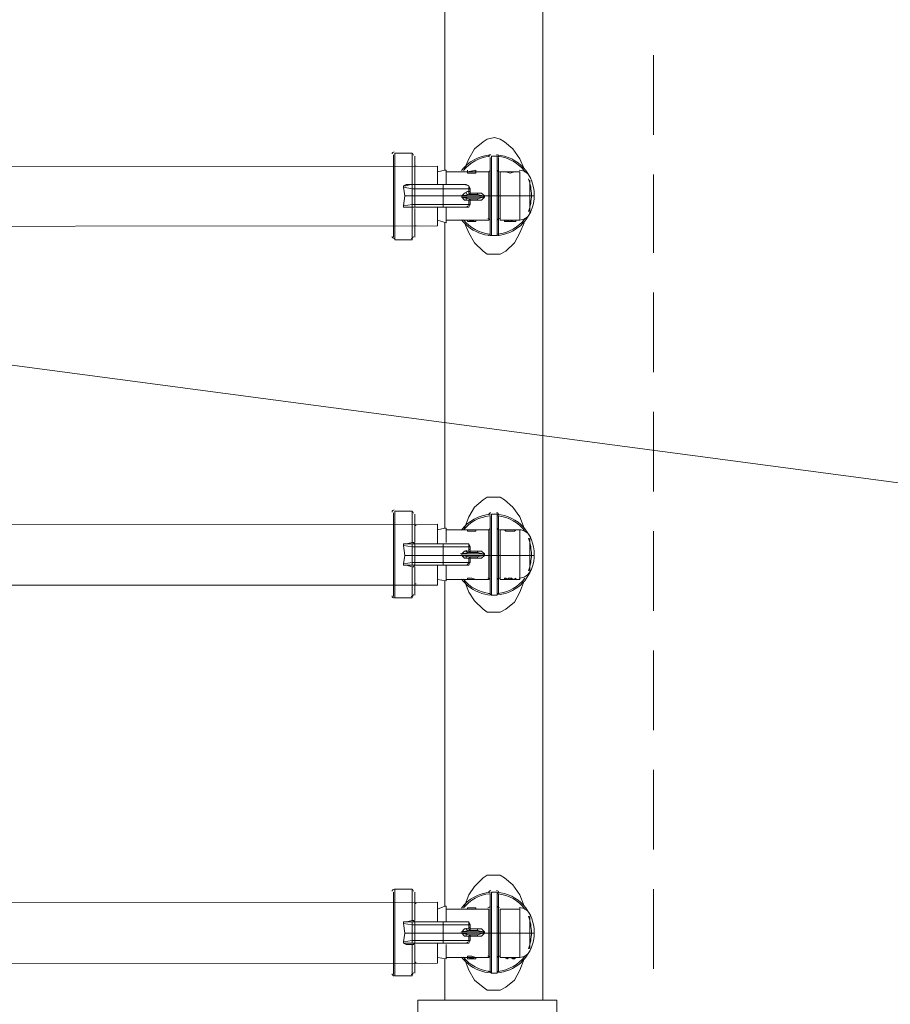
# Model space of a CAD drawing. Units: inches. Extents: x -1.3 to 12.3, y 3.2 to 13.8.
# Drawn here: x 5 to 6, y 7.1 to 8.3 of the extents above; entities that cross this region are included whole.
import ezdxf

# ---------------------------------------------------------------- set-up
doc = ezdxf.new("R2010")
doc.units = ezdxf.units.IN
doc.header["$MEASUREMENT"] = 0
doc.layers.add('Layer 1', color=7, linetype='Continuous')

msp = doc.modelspace()

# ---------------------------------------------------------------- linework, layer by layer
at = {"layer": 'Layer 1', "color": 7, "lineweight": 18, "true_color": 0xffffff}
for points in [[(5.4489, 8.0978), (5.4489, 8.4494), (5.4489, 8.4878)], [(5.5639, 8.4494), (5.5639, 7.1244)], [(5.6939, 8.2328), (5.6939, 8.1394)], [(5.4722, 8.0994), (5.4772, 8.1111), (5.4839, 8.1228), (5.4939, 8.1311), (5.4989, 8.1344), (5.5072, 8.1361), (5.5139, 8.1344), (5.5189, 8.1311), (5.5289, 8.1228), (5.5372, 8.1111), (5.5422, 8.0994)], [(5.3889, 8.0194), (5.3889, 8.1161)], [(5.4106, 8.1178), (5.3906, 8.1178)], [(5.3906, 8.1178), (5.3906, 8.0161)], [(5.4106, 8.0811), (5.4106, 8.1178)], [(5.4139, 8.1144), (5.4139, 8.0811), (5.4122, 8.0811)], [(5.4139, 8.1094), (5.4139, 8.1144)], [(5.4139, 8.1094), (5.4139, 8.0811)], [(5.5022, 8.0678), (5.5022, 8.0744), (5.5022, 8.0828), (5.5022, 8.0894), (5.5022, 8.0961), (5.5022, 8.1011), (5.5022, 8.1061), (5.5022, 8.1094), (5.5022, 8.1111), (5.5022, 8.1128)], [(5.5106, 8.1144), (5.5039, 8.1144)], [(5.5039, 8.0678), (5.5039, 8.0761), (5.5039, 8.0828), (5.5039, 8.0911), (5.5039, 8.0978), (5.5039, 8.1028), (5.5039, 8.1078), (5.5039, 8.1111), (5.5039, 8.1144)], [(5.5106, 8.0678), (5.5106, 8.0761), (5.5106, 8.0828), (5.5106, 8.0911), (5.5106, 8.0978), (5.5106, 8.1028), (5.5106, 8.1078), (5.5106, 8.1111), (5.5106, 8.1144)], [(5.5122, 8.0678), (5.5122, 8.0744), (5.5122, 8.0828), (5.5122, 8.0894), (5.5122, 8.0961), (5.5122, 8.1011), (5.5122, 8.1061), (5.5122, 8.1094), (5.5122, 8.1111), (5.5122, 8.1128)], [(5.4156, 8.1028), (5.4139, 8.1028)], [(5.4406, 8.0961), (5.4489, 8.0978), (5.4506, 8.0978)], [(5.4506, 8.0978), (5.4506, 8.0811)], [(5.4756, 8.0978), (5.4756, 8.0978)], [(5.4856, 8.0978), (5.4856, 8.0978)], [(5.4406, 8.0961), (5.4406, 8.0811)], [(5.4756, 8.0961), (5.4506, 8.0961)], [(5.4756, 8.0961), (5.4756, 8.0961)], [(5.4856, 8.0944), (5.4756, 8.0944)], [(5.5006, 8.0961), (5.4856, 8.0961)], [(5.4856, 8.0944), (5.4856, 8.0961)], [(5.5006, 8.0678), (5.5006, 8.0728), (5.5006, 8.0778), (5.5006, 8.0811), (5.5006, 8.0861), (5.5006, 8.0894), (5.5006, 8.0928), (5.5006, 8.0944), (5.5006, 8.0961)], [(5.5189, 8.0961), (5.5139, 8.0961)], [(5.5139, 8.0678), (5.5139, 8.0728), (5.5139, 8.0778), (5.5139, 8.0811), (5.5139, 8.0861), (5.5139, 8.0894), (5.5139, 8.0928), (5.5139, 8.0944), (5.5139, 8.0961)], [(5.5322, 8.0961), (5.5189, 8.0961)], [(5.5189, 8.0961), (5.5206, 8.0961), (5.5256, 8.0944), (5.5306, 8.0961), (5.5322, 8.0961)], [(5.5372, 8.0961), (5.5322, 8.0961)], [(5.5372, 8.0394), (5.5372, 8.0678), (5.5372, 8.0961)], [(5.5489, 8.0861), (5.5489, 8.0678), (5.5489, 8.0478)], [(5.6939, 8.0928), (5.6939, 8.0011)], [(5.4106, 8.0811), (5.4106, 8.0811), (5.4039, 8.0811), (5.4006, 8.0794), (5.4006, 8.0778)], [(5.4106, 8.0761), (5.4006, 8.0778), (5.4006, 8.0794), (5.4039, 8.0794)], [(5.4006, 8.0778), (5.4022, 8.0678), (5.4106, 8.0678)], [(5.4006, 8.0561), (5.4022, 8.0678), (5.4006, 8.0778)], [(5.4106, 8.0811), (5.4089, 8.0811), (5.4039, 8.0794)], [(5.4139, 8.0811), (5.4106, 8.0811)], [(5.4139, 8.0811), (5.4106, 8.0811), (5.4106, 8.0761), (5.4139, 8.0761), (5.4139, 8.0678), (5.4106, 8.0678), (5.4106, 8.0761)], [(5.4106, 8.0811), (5.4122, 8.0811), (5.4139, 8.0811)], [(5.4489, 8.0811), (5.4122, 8.0811)], [(5.4139, 8.0794), (5.4139, 8.0811)], [(5.4139, 8.0761), (5.4139, 8.0794)], [(5.4472, 8.0761), (5.4139, 8.0761)], [(5.4739, 8.0811), (5.4706, 8.0811), (5.4656, 8.0811), (5.4472, 8.0811)], [(5.4472, 8.0761), (5.4472, 8.0794), (5.4472, 8.0811)], [(5.4689, 8.0678), (5.4689, 8.0678), (5.4722, 8.0711), (5.4756, 8.0728), (5.4772, 8.0728), (5.4772, 8.0761), (5.4739, 8.0761), (5.4672, 8.0761), (5.4472, 8.0761), (5.4472, 8.0678)], [(5.4722, 8.0811), (5.4772, 8.0794), (5.4789, 8.0761)], [(5.4772, 8.0761), (5.4772, 8.0794), (5.4739, 8.0811)], [(5.4772, 8.0761), (5.4789, 8.0761), (5.4789, 8.0711)], [(5.4022, 8.0678), (5.4006, 8.0561), (5.4106, 8.0578)], [(5.4106, 8.0678), (5.4106, 8.0578), (5.4139, 8.0578), (5.4139, 8.0678), (5.4472, 8.0678)], [(5.4689, 8.0661), (5.4689, 8.0678), (5.4472, 8.0678), (5.4472, 8.0578), (5.4672, 8.0578), (5.4739, 8.0578), (5.4772, 8.0578), (5.4772, 8.0628), (5.4756, 8.0628), (5.4722, 8.0628), (5.4689, 8.0661)], [(5.4772, 8.0694), (5.4689, 8.0678)], [(5.4772, 8.0694), (5.4872, 8.0694), (5.4939, 8.0678), (5.4689, 8.0678), (5.4689, 8.0661)], [(5.4939, 8.0661), (5.4939, 8.0678), (5.4689, 8.0678)], [(5.4689, 8.0661), (5.4772, 8.0645)], [(5.4689, 8.0661), (5.4939, 8.0661), (5.4872, 8.0645), (5.4772, 8.0645)], [(5.4772, 8.0728), (5.4772, 8.0711), (5.4789, 8.0694)], [(5.4789, 8.0645), (5.4772, 8.0628)], [(5.4772, 8.0578), (5.4789, 8.0578), (5.4789, 8.0628)], [(5.4789, 8.0711), (5.4789, 8.0694)], [(5.4789, 8.0711), (5.4872, 8.0711)], [(5.4789, 8.0711), (5.4789, 8.0711)], [(5.4789, 8.0645), (5.4789, 8.0628)], [(5.4872, 8.0628), (5.4789, 8.0628)], [(5.4789, 8.0628), (5.4789, 8.0628)], [(5.4872, 8.0711), (5.4922, 8.0711), (5.4956, 8.0678)], [(5.4872, 8.0711), (5.4872, 8.0694)], [(5.4956, 8.0661), (5.4922, 8.0628), (5.4872, 8.0628), (5.4872, 8.0645)], [(5.4956, 8.0661), (5.4956, 8.0678), (5.4939, 8.0678)], [(5.4956, 8.0678), (5.4956, 8.0678)], [(5.4956, 8.0678), (5.5006, 8.0678)], [(5.5006, 8.0678), (5.5022, 8.0678)], [(5.5006, 8.0678), (5.5006, 8.0628), (5.5006, 8.0578), (5.5006, 8.0528), (5.5006, 8.0478), (5.5006, 8.0444), (5.5006, 8.0428), (5.5006, 8.0394)], [(5.5039, 8.0678), (5.5022, 8.0678)], [(5.5022, 8.0678), (5.5022, 8.0594), (5.5022, 8.0511), (5.5022, 8.0444), (5.5022, 8.0378), (5.5022, 8.0328), (5.5022, 8.0278), (5.5022, 8.0244), (5.5022, 8.0228), (5.5022, 8.0211)], [(5.5106, 8.0678), (5.5039, 8.0678)], [(5.5039, 8.0678), (5.5039, 8.0594), (5.5039, 8.0511), (5.5039, 8.0428), (5.5039, 8.0361), (5.5039, 8.0311), (5.5039, 8.0261), (5.5039, 8.0228), (5.5039, 8.0211)], [(5.5122, 8.0678), (5.5106, 8.0678)], [(5.5106, 8.0211), (5.5106, 8.0228), (5.5106, 8.0261), (5.5106, 8.0311), (5.5106, 8.0361), (5.5106, 8.0428), (5.5106, 8.0511), (5.5106, 8.0594), (5.5106, 8.0678)], [(5.5122, 8.0678), (5.5139, 8.0678)], [(5.5122, 8.0678), (5.5122, 8.0594), (5.5122, 8.0511), (5.5122, 8.0444), (5.5122, 8.0378), (5.5122, 8.0328), (5.5122, 8.0278), (5.5122, 8.0244), (5.5122, 8.0228), (5.5122, 8.0211)], [(5.5139, 8.0678), (5.5372, 8.0678)], [(5.5139, 8.0678), (5.5139, 8.0628), (5.5139, 8.0578), (5.5139, 8.0528), (5.5139, 8.0478), (5.5139, 8.0444), (5.5139, 8.0428), (5.5139, 8.0394)], [(5.5372, 8.0678), (5.5489, 8.0678)], [(5.5489, 8.0678), (5.5522, 8.0678)], [(5.5522, 8.0678), (5.5539, 8.0678)], [(5.4106, 8.0544), (5.4039, 8.0544), (5.4006, 8.0544), (5.4006, 8.0578)], [(5.4006, 8.0561), (5.4006, 8.0544), (5.4039, 8.0544)], [(5.4106, 8.0544), (5.4089, 8.0544), (5.4039, 8.0544)], [(5.4106, 8.0578), (5.4106, 8.0544), (5.4139, 8.0544)], [(5.4106, 8.0544), (5.4139, 8.0544)], [(5.4106, 8.0544), (5.4106, 8.0544)], [(5.4122, 8.0544), (5.4106, 8.0544)], [(5.4106, 8.0161), (5.4106, 8.0544)], [(5.4122, 8.0544), (5.4139, 8.0544), (5.4489, 8.0544)], [(5.4139, 8.0544), (5.4122, 8.0544)], [(5.4139, 8.0544), (5.4122, 8.0544)], [(5.4472, 8.0578), (5.4139, 8.0578), (5.4139, 8.0544)], [(5.4139, 8.0528), (5.4139, 8.0261)], [(5.4139, 8.0528), (5.4139, 8.0194)], [(5.4406, 8.0544), (5.4406, 8.0394)], [(5.4472, 8.0578), (5.4472, 8.0561), (5.4472, 8.0544)], [(5.4472, 8.0544), (5.4656, 8.0544), (5.4706, 8.0544), (5.4739, 8.0544)], [(5.4506, 8.0544), (5.4506, 8.0361)], [(5.4789, 8.0578), (5.4772, 8.0544), (5.4722, 8.0544)], [(5.4406, 8.0394), (5.4506, 8.0361)], [(5.4506, 8.0394), (5.4756, 8.0394)], [(5.4756, 8.0394), (5.4806, 8.0394), (5.4856, 8.0394)], [(5.4756, 8.0378), (5.4756, 8.0394), (5.4856, 8.0378), (5.4756, 8.0378)], [(5.4756, 8.0394), (5.4756, 8.0394)], [(5.4856, 8.0394), (5.5006, 8.0394)], [(5.4856, 8.0394), (5.4856, 8.0378)], [(5.5139, 8.0394), (5.5189, 8.0394)], [(5.5189, 8.0394), (5.5206, 8.0394), (5.5222, 8.0394), (5.5239, 8.0394), (5.5256, 8.0394)], [(5.5206, 8.0394), (5.5206, 8.0378), (5.5189, 8.0378), (5.5189, 8.0394)], [(5.5189, 8.0394), (5.5189, 8.0378)], [(5.5222, 8.0394), (5.5222, 8.0378), (5.5206, 8.0378)], [(5.5256, 8.0394), (5.5256, 8.0378), (5.5239, 8.0378), (5.5239, 8.0394)], [(5.5256, 8.0394), (5.5256, 8.0394)], [(5.5256, 8.0394), (5.5272, 8.0394), (5.5289, 8.0394), (5.5322, 8.0394)], [(5.5272, 8.0394), (5.5272, 8.0378), (5.5256, 8.0378), (5.5256, 8.0394)], [(5.5256, 8.0394), (5.5256, 8.0378)], [(5.5256, 8.0394), (5.5256, 8.0378)], [(5.5289, 8.0394), (5.5289, 8.0378), (5.5322, 8.0378)], [(5.5322, 8.0394), (5.5372, 8.0394)], [(5.5322, 8.0394), (5.5322, 8.0378)], [(5.4139, 8.0328), (5.4156, 8.0328)], [(5.4489, 7.6778), (5.4489, 8.0361)], [(5.5072, 7.9994), (5.4989, 7.9994), (5.4939, 8.0028), (5.4839, 8.0128), (5.4772, 8.0244), (5.4722, 8.0361)], [(5.4756, 8.0378), (5.4756, 8.0378), (5.4856, 8.0378)], [(5.5422, 8.0361), (5.5372, 8.0244), (5.5306, 8.0128), (5.5206, 8.0028), (5.5139, 7.9994), (5.5072, 7.9994)], [(5.5189, 8.0378), (5.5222, 8.0378), (5.5256, 8.0378)], [(5.5189, 8.0378), (5.5222, 8.0378)], [(5.5222, 8.0378), (5.5222, 8.0378)], [(5.5256, 8.0378), (5.5222, 8.0378), (5.5239, 8.0378)], [(5.5272, 8.0378), (5.5289, 8.0378)], [(5.5289, 8.0378), (5.5306, 8.0378)], [(5.5306, 8.0378), (5.5322, 8.0378)], [(5.5306, 8.0378), (5.5322, 8.0378)], [(5.3906, 8.0161), (5.4106, 8.0161)], [(5.4139, 8.0194), (5.4139, 8.0261)], [(5.5039, 8.0211), (5.5022, 8.0211)], [(5.5039, 8.0211), (5.5106, 8.0211)], [(5.5106, 8.0211), (5.5106, 8.0211)], [(5.6939, 7.9544), (5.6939, 7.8611)], [(5.6939, 7.8145), (5.6939, 7.7211)], [(5.4722, 7.6778), (5.4772, 7.6911), (5.4839, 7.7028), (5.4939, 7.7111), (5.4989, 7.7144), (5.5072, 7.7144), (5.5139, 7.7144), (5.5189, 7.7111), (5.5289, 7.7028), (5.5372, 7.6911), (5.5422, 7.6778)], [(5.3889, 7.5978), (5.3889, 7.6961)], [(5.4106, 7.6978), (5.3906, 7.6978)], [(5.3906, 7.6978), (5.3906, 7.5961)], [(5.4106, 7.6611), (5.4106, 7.6978)], [(5.4139, 7.6895), (5.4139, 7.6944)], [(5.4139, 7.6944), (5.4139, 7.6611)], [(5.5022, 7.6461), (5.5022, 7.6544), (5.5022, 7.6628), (5.5022, 7.6694), (5.5022, 7.6761), (5.5022, 7.6811), (5.5022, 7.6861), (5.5022, 7.6895), (5.5022, 7.6911), (5.5022, 7.6928)], [(5.5106, 7.6944), (5.5039, 7.6944)], [(5.5039, 7.6461), (5.5039, 7.6544), (5.5039, 7.6628), (5.5039, 7.6711), (5.5039, 7.6778), (5.5039, 7.6828), (5.5039, 7.6878), (5.5039, 7.6911), (5.5039, 7.6928), (5.5039, 7.6944)], [(5.5106, 7.6461), (5.5106, 7.6544), (5.5106, 7.6628), (5.5106, 7.6711), (5.5106, 7.6778), (5.5106, 7.6828), (5.5106, 7.6878), (5.5106, 7.6911), (5.5106, 7.6928), (5.5106, 7.6944)], [(5.5122, 7.6461), (5.5122, 7.6544), (5.5122, 7.6628), (5.5122, 7.6694), (5.5122, 7.6761), (5.5122, 7.6811), (5.5122, 7.6861), (5.5122, 7.6895), (5.5122, 7.6911), (5.5122, 7.6928)], [(5.4139, 7.6895), (5.4139, 7.6611)], [(5.4156, 7.6811), (5.4139, 7.6811)], [(5.4406, 7.6761), (5.4489, 7.6778), (5.4506, 7.6778)], [(5.4406, 7.6761), (5.4406, 7.6595)], [(5.4506, 7.6778), (5.4506, 7.6611)], [(5.4756, 7.6761), (5.4506, 7.6761)], [(5.4756, 7.6761), (5.4756, 7.6761)], [(5.4756, 7.6761), (5.4756, 7.6761)], [(5.4756, 7.6761), (5.4756, 7.6761)], [(5.4756, 7.6761), (5.4856, 7.6761)], [(5.4856, 7.6745), (5.4756, 7.6745)], [(5.5006, 7.6761), (5.4856, 7.6761)], [(5.4856, 7.6761), (5.4856, 7.6761)], [(5.4856, 7.6745), (5.4856, 7.6761)], [(5.5006, 7.6461), (5.5006, 7.6528), (5.5006, 7.6561), (5.5006, 7.6611), (5.5006, 7.6661), (5.5006, 7.6694), (5.5006, 7.6728), (5.5006, 7.6745), (5.5006, 7.6761)], [(5.5189, 7.6761), (5.5139, 7.6761)], [(5.5139, 7.6761), (5.5139, 7.6745), (5.5139, 7.6728), (5.5139, 7.6694), (5.5139, 7.6661), (5.5139, 7.6611), (5.5139, 7.6561), (5.5139, 7.6528), (5.5139, 7.6461)], [(5.5322, 7.6761), (5.5189, 7.6761)], [(5.5189, 7.6761), (5.5206, 7.6745), (5.5256, 7.6745), (5.5306, 7.6745), (5.5322, 7.6761)], [(5.5372, 7.6761), (5.5322, 7.6761)], [(5.5372, 7.6178), (5.5372, 7.6461), (5.5372, 7.6761)], [(5.6939, 7.6745), (5.6939, 7.5811)], [(5.4106, 7.6611), (5.4106, 7.6611), (5.4039, 7.6595), (5.4006, 7.6595), (5.4006, 7.6578)], [(5.4106, 7.6561), (5.4006, 7.6578), (5.4006, 7.6595), (5.4039, 7.6595)], [(5.4006, 7.6578), (5.4022, 7.6461), (5.4106, 7.6461)], [(5.4106, 7.6328), (5.4039, 7.6344), (5.4006, 7.6344), (5.4006, 7.6361), (5.4022, 7.6461), (5.4006, 7.6578)], [(5.4106, 7.6595), (5.4089, 7.6595), (5.4039, 7.6595)], [(5.4106, 7.6611), (5.4122, 7.6611), (5.4139, 7.6595)], [(5.4139, 7.6595), (5.4106, 7.6595)], [(5.4139, 7.6595), (5.4106, 7.6595), (5.4106, 7.6561), (5.4139, 7.6561), (5.4139, 7.6461), (5.4106, 7.6461), (5.4106, 7.6561)], [(5.4122, 7.6611), (5.4139, 7.6595)], [(5.4489, 7.6595), (5.4122, 7.6595)], [(5.4139, 7.6595), (5.4139, 7.6595)], [(5.4139, 7.6561), (5.4139, 7.6595)], [(5.4739, 7.6595), (5.4706, 7.6595), (5.4656, 7.6595), (5.4472, 7.6595)], [(5.4472, 7.6561), (5.4472, 7.6595)], [(5.4722, 7.6595), (5.4772, 7.6595), (5.4789, 7.6561)], [(5.4772, 7.6561), (5.4772, 7.6595), (5.4739, 7.6595)], [(5.5489, 7.6661), (5.5489, 7.6461), (5.5489, 7.6278)], [(5.4472, 7.6561), (5.4139, 7.6561)], [(5.4689, 7.6461), (5.4689, 7.6478), (5.4722, 7.6511), (5.4756, 7.6511), (5.4772, 7.6511), (5.4772, 7.6561), (5.4739, 7.6561), (5.4672, 7.6561), (5.4472, 7.6561), (5.4472, 7.6461)], [(5.4772, 7.6494), (5.4689, 7.6478)], [(5.4772, 7.6494), (5.4872, 7.6494), (5.4939, 7.6478), (5.4689, 7.6478), (5.4689, 7.6461)], [(5.4939, 7.6478), (5.4939, 7.6461), (5.4689, 7.6461)], [(5.4772, 7.6561), (5.4789, 7.6561), (5.4789, 7.6511)], [(5.4772, 7.6511), (5.4772, 7.6511), (5.4789, 7.6494)], [(5.4789, 7.6511), (5.4789, 7.6494)], [(5.4789, 7.6511), (5.4872, 7.6511)], [(5.4789, 7.6511), (5.4789, 7.6511)], [(5.4872, 7.6511), (5.4922, 7.6511), (5.4956, 7.6478)], [(5.4872, 7.6511), (5.4872, 7.6494)], [(5.4956, 7.6478), (5.4956, 7.6461), (5.4939, 7.6461)], [(5.4022, 7.6461), (5.4006, 7.6361), (5.4106, 7.6378)], [(5.4006, 7.6361), (5.4006, 7.6344), (5.4039, 7.6344)], [(5.4106, 7.6461), (5.4106, 7.6378), (5.4139, 7.6378), (5.4139, 7.6461), (5.4472, 7.6461)], [(5.4106, 7.6378), (5.4106, 7.6344), (5.4139, 7.6344)], [(5.4472, 7.6378), (5.4139, 7.6378), (5.4139, 7.6344)], [(5.4689, 7.6461), (5.4689, 7.6461), (5.4472, 7.6461), (5.4472, 7.6378), (5.4672, 7.6378), (5.4739, 7.6378), (5.4772, 7.6378), (5.4772, 7.6428), (5.4756, 7.6428), (5.4722, 7.6428), (5.4689, 7.6461)], [(5.4472, 7.6378), (5.4472, 7.6344)], [(5.4689, 7.6461), (5.4772, 7.6444)], [(5.4689, 7.6461), (5.4939, 7.6461), (5.4872, 7.6444), (5.4772, 7.6444)], [(5.4789, 7.6378), (5.4772, 7.6344), (5.4722, 7.6344)], [(5.4789, 7.6444), (5.4772, 7.6428)], [(5.4772, 7.6378), (5.4789, 7.6378), (5.4789, 7.6428)], [(5.4789, 7.6444), (5.4789, 7.6428)], [(5.4872, 7.6428), (5.4789, 7.6428)], [(5.4789, 7.6428), (5.4789, 7.6428)], [(5.4956, 7.6461), (5.4922, 7.6428), (5.4872, 7.6428), (5.4872, 7.6444)], [(5.4939, 7.6461), (5.4939, 7.6461)], [(5.4956, 7.6461), (5.5006, 7.6461)], [(5.5006, 7.6461), (5.5022, 7.6461)], [(5.5006, 7.6178), (5.5006, 7.6194), (5.5006, 7.6211), (5.5006, 7.6244), (5.5006, 7.6278), (5.5006, 7.6328), (5.5006, 7.6361), (5.5006, 7.6411), (5.5006, 7.6461)], [(5.5039, 7.6461), (5.5022, 7.6461)], [(5.5022, 7.6461), (5.5022, 7.6394), (5.5022, 7.6311), (5.5022, 7.6244), (5.5022, 7.6178), (5.5022, 7.6128), (5.5022, 7.6078), (5.5022, 7.6044), (5.5022, 7.6028), (5.5022, 7.6011)], [(5.5106, 7.6461), (5.5039, 7.6461)], [(5.5039, 7.6461), (5.5039, 7.6378), (5.5039, 7.6311), (5.5039, 7.6228), (5.5039, 7.6161), (5.5039, 7.6094), (5.5039, 7.6061), (5.5039, 7.6028), (5.5039, 7.5994)], [(5.5122, 7.6461), (5.5106, 7.6461)], [(5.5106, 7.5994), (5.5106, 7.6028), (5.5106, 7.6061), (5.5106, 7.6094), (5.5106, 7.6161), (5.5106, 7.6228), (5.5106, 7.6311), (5.5106, 7.6378), (5.5106, 7.6461)], [(5.5122, 7.6461), (5.5139, 7.6461)], [(5.5122, 7.6461), (5.5122, 7.6394), (5.5122, 7.6311), (5.5122, 7.6244), (5.5122, 7.6178), (5.5122, 7.6128), (5.5122, 7.6078), (5.5122, 7.6044), (5.5122, 7.6028), (5.5122, 7.6011)], [(5.5139, 7.6461), (5.5372, 7.6461)], [(5.5139, 7.6461), (5.5139, 7.6411), (5.5139, 7.6361), (5.5139, 7.6328), (5.5139, 7.6278), (5.5139, 7.6244), (5.5139, 7.6211), (5.5139, 7.6194), (5.5139, 7.6178)], [(5.5372, 7.6461), (5.5489, 7.6461)], [(5.5489, 7.6461), (5.5522, 7.6461)], [(5.5522, 7.6461), (5.5539, 7.6461)], [(5.4106, 7.6344), (5.4089, 7.6344), (5.4039, 7.6344)], [(5.4106, 7.6344), (5.4139, 7.6344)], [(5.4106, 7.6328), (5.4106, 7.6328)], [(5.4122, 7.6328), (5.4106, 7.6328)], [(5.4106, 7.5961), (5.4106, 7.6328)], [(5.4122, 7.6344), (5.4139, 7.6344), (5.4489, 7.6344)], [(5.4139, 7.6344), (5.4122, 7.6328)], [(5.4139, 7.6344), (5.4122, 7.6328)], [(5.4139, 7.6328), (5.4139, 7.6044)], [(5.4139, 7.6328), (5.4139, 7.5994)], [(5.4406, 7.6344), (5.4406, 7.6178)], [(5.4472, 7.6344), (5.4656, 7.6344), (5.4706, 7.6344), (5.4739, 7.6344)], [(5.4506, 7.6344), (5.4506, 7.6161)], [(5.4139, 7.6128), (5.4156, 7.6128)], [(5.4406, 7.6178), (5.4506, 7.6161)], [(5.4489, 7.2344), (5.4489, 7.6161)], [(5.4506, 7.6178), (5.4756, 7.6178)], [(5.5072, 7.5794), (5.4989, 7.5794), (5.4939, 7.5828), (5.4839, 7.5928), (5.4772, 7.6028), (5.4722, 7.6161)], [(5.4756, 7.6194), (5.4806, 7.6194), (5.4856, 7.6178)], [(5.4756, 7.6194), (5.4756, 7.6178)], [(5.4756, 7.6178), (5.4756, 7.6178)], [(5.4756, 7.6178), (5.4756, 7.6178), (5.4856, 7.6178)], [(5.4856, 7.6178), (5.5006, 7.6178)], [(5.4856, 7.6178), (5.4856, 7.6178)], [(5.5422, 7.6161), (5.5372, 7.6028), (5.5306, 7.5911), (5.5206, 7.5828), (5.5139, 7.5794), (5.5072, 7.5794)], [(5.5139, 7.6178), (5.5189, 7.6178)], [(5.5189, 7.6194), (5.5206, 7.6194), (5.5222, 7.6178), (5.5239, 7.6194), (5.5256, 7.6194)], [(5.5206, 7.6194), (5.5206, 7.6178), (5.5189, 7.6178), (5.5189, 7.6194)], [(5.5189, 7.6178), (5.5222, 7.6178), (5.5256, 7.6178)], [(5.5189, 7.6178), (5.5222, 7.6178)], [(5.5189, 7.6178), (5.5189, 7.6178)], [(5.5222, 7.6178), (5.5222, 7.6178), (5.5206, 7.6178)], [(5.5222, 7.6178), (5.5222, 7.6178)], [(5.5256, 7.6178), (5.5222, 7.6178), (5.5239, 7.6178)], [(5.5256, 7.6194), (5.5256, 7.6178), (5.5239, 7.6178), (5.5239, 7.6194)], [(5.5256, 7.6194), (5.5272, 7.6194), (5.5289, 7.6178), (5.5322, 7.6194)], [(5.5272, 7.6194), (5.5272, 7.6178), (5.5256, 7.6178), (5.5256, 7.6194)], [(5.5256, 7.6178), (5.5256, 7.6178)], [(5.5256, 7.6178), (5.5256, 7.6178)], [(5.5256, 7.6178), (5.5256, 7.6178)], [(5.5272, 7.6178), (5.5289, 7.6178), (5.5322, 7.6178)], [(5.5289, 7.6178), (5.5306, 7.6178)], [(5.5306, 7.6178), (5.5322, 7.6178)], [(5.5306, 7.6178), (5.5322, 7.6178)], [(5.5322, 7.6178), (5.5372, 7.6178)], [(5.5322, 7.6178), (5.5322, 7.6178)], [(5.4139, 7.5994), (5.4139, 7.6044)], [(5.5039, 7.5994), (5.5022, 7.6011)], [(5.5106, 7.6011), (5.5106, 7.5994)], [(5.3906, 7.5961), (5.4106, 7.5961)], [(5.5039, 7.5994), (5.5106, 7.5994)], [(5.6939, 7.5345), (5.6939, 7.4411)], [(5.6939, 7.3944), (5.6939, 7.3011)], [(5.4722, 7.2344), (5.4772, 7.2478), (5.4839, 7.2578), (5.4939, 7.2678), (5.4989, 7.2711), (5.5072, 7.2711), (5.5139, 7.2711), (5.5189, 7.2678), (5.5289, 7.2594), (5.5372, 7.2478), (5.5422, 7.2344)], [(5.4106, 7.2544), (5.3906, 7.2544)], [(5.3906, 7.2544), (5.3906, 7.1528)], [(5.4106, 7.2178), (5.4106, 7.2544)], [(5.6939, 7.2544), (5.6939, 7.1611)], [(5.3889, 7.1544), (5.3889, 7.2511)], [(5.4139, 7.2444), (5.4139, 7.2511)], [(5.4139, 7.2511), (5.4139, 7.2178)], [(5.4139, 7.2444), (5.4139, 7.2178)], [(5.5022, 7.2028), (5.5022, 7.2111), (5.5022, 7.2194), (5.5022, 7.2261), (5.5022, 7.2328), (5.5022, 7.2378), (5.5022, 7.2428), (5.5022, 7.2461), (5.5022, 7.2478), (5.5022, 7.2494)], [(5.5106, 7.2511), (5.5039, 7.2511)], [(5.5039, 7.2028), (5.5039, 7.2111), (5.5039, 7.2194), (5.5039, 7.2261), (5.5039, 7.2344), (5.5039, 7.2394), (5.5039, 7.2444), (5.5039, 7.2478), (5.5039, 7.2494), (5.5039, 7.2511)], [(5.5106, 7.2028), (5.5106, 7.2111), (5.5106, 7.2194), (5.5106, 7.2261), (5.5106, 7.2344), (5.5106, 7.2394), (5.5106, 7.2444), (5.5106, 7.2478), (5.5106, 7.2494), (5.5106, 7.2511)], [(5.5122, 7.2028), (5.5122, 7.2111), (5.5122, 7.2194), (5.5122, 7.2261), (5.5122, 7.2328), (5.5122, 7.2378), (5.5122, 7.2428), (5.5122, 7.2461), (5.5122, 7.2478), (5.5122, 7.2494)], [(5.4156, 7.2378), (5.4139, 7.2378)], [(5.4406, 7.2311), (5.4489, 7.2344), (5.4506, 7.2344)], [(5.4406, 7.2311), (5.4406, 7.2161)], [(5.4506, 7.2344), (5.4506, 7.2161)], [(5.4756, 7.2311), (5.4506, 7.2311)], [(5.4756, 7.2328), (5.4756, 7.2328)], [(5.4756, 7.2328), (5.4756, 7.2328)], [(5.4756, 7.2328), (5.4756, 7.2328)], [(5.4756, 7.2328), (5.4856, 7.2328), (5.4856, 7.2311)], [(5.4856, 7.2311), (5.4756, 7.2311)], [(5.4856, 7.2328), (5.4856, 7.2328)], [(5.4856, 7.2311), (5.4856, 7.2328)], [(5.5006, 7.2311), (5.4856, 7.2311)], [(5.5006, 7.2028), (5.5006, 7.2078), (5.5006, 7.2128), (5.5006, 7.2178), (5.5006, 7.2228), (5.5006, 7.2261), (5.5006, 7.2278), (5.5006, 7.2311)], [(5.5189, 7.2311), (5.5139, 7.2311)], [(5.5139, 7.2028), (5.5139, 7.2078), (5.5139, 7.2128), (5.5139, 7.2178), (5.5139, 7.2228), (5.5139, 7.2261), (5.5139, 7.2278), (5.5139, 7.2311)], [(5.5322, 7.2311), (5.5189, 7.2311)], [(5.5189, 7.2311), (5.5206, 7.2311), (5.5256, 7.2311), (5.5306, 7.2311), (5.5322, 7.2311)], [(5.5372, 7.2311), (5.5322, 7.2311)], [(5.5372, 7.1745), (5.5372, 7.2028), (5.5372, 7.2311)], [(5.5489, 7.2228), (5.5489, 7.2028), (5.5489, 7.1844)], [(5.4106, 7.2178), (5.4106, 7.2178), (5.4039, 7.2161), (5.4006, 7.2161), (5.4006, 7.2144)], [(5.4106, 7.2128), (5.4006, 7.2144), (5.4006, 7.2161), (5.4039, 7.2161)], [(5.4006, 7.2144), (5.4022, 7.2028), (5.4106, 7.2028)], [(5.4106, 7.1895), (5.4039, 7.1895), (5.4006, 7.1911), (5.4006, 7.1928), (5.4022, 7.2028), (5.4006, 7.2144)], [(5.4106, 7.2161), (5.4089, 7.2161), (5.4039, 7.2161)], [(5.4106, 7.2178), (5.4122, 7.2178), (5.4139, 7.2161)], [(5.4139, 7.2161), (5.4106, 7.2161)], [(5.4139, 7.2161), (5.4106, 7.2161), (5.4106, 7.2128), (5.4139, 7.2128), (5.4139, 7.2028), (5.4106, 7.2028), (5.4106, 7.2128)], [(5.4122, 7.2178), (5.4139, 7.2161)], [(5.4489, 7.2161), (5.4122, 7.2161)], [(5.4139, 7.2161), (5.4139, 7.2161)], [(5.4139, 7.2128), (5.4139, 7.2161)], [(5.4472, 7.2128), (5.4139, 7.2128)], [(5.4739, 7.2161), (5.4706, 7.2161), (5.4656, 7.2161), (5.4472, 7.2161)], [(5.4472, 7.2128), (5.4472, 7.2161)], [(5.4689, 7.2028), (5.4689, 7.2044), (5.4722, 7.2078), (5.4756, 7.2078), (5.4772, 7.2078), (5.4772, 7.2128), (5.4739, 7.2128), (5.4672, 7.2128), (5.4472, 7.2128), (5.4472, 7.2028)], [(5.4722, 7.2161), (5.4772, 7.2161), (5.4789, 7.2128)], [(5.4772, 7.2128), (5.4772, 7.2161), (5.4739, 7.2161)], [(5.4772, 7.2128), (5.4789, 7.2128), (5.4789, 7.2078)], [(5.4772, 7.2078), (5.4772, 7.2078), (5.4789, 7.2061)], [(5.4789, 7.2078), (5.4789, 7.2061)], [(5.4789, 7.2078), (5.4872, 7.2078)], [(5.4789, 7.2078), (5.4789, 7.2078)], [(5.4872, 7.2078), (5.4922, 7.2078), (5.4956, 7.2044)], [(5.4872, 7.2078), (5.4872, 7.2061)], [(5.4022, 7.2028), (5.4006, 7.1928), (5.4106, 7.1944)], [(5.4106, 7.2028), (5.4106, 7.1944), (5.4139, 7.1944), (5.4139, 7.2028), (5.4472, 7.2028)], [(5.4689, 7.2028), (5.4689, 7.2028), (5.4472, 7.2028), (5.4472, 7.1944), (5.4672, 7.1944), (5.4739, 7.1944), (5.4772, 7.1944), (5.4772, 7.1994), (5.4756, 7.1994), (5.4722, 7.1994), (5.4689, 7.2028)], [(5.4772, 7.2061), (5.4689, 7.2044)], [(5.4772, 7.2061), (5.4872, 7.2061), (5.4939, 7.2044), (5.4689, 7.2044), (5.4689, 7.2028)], [(5.4939, 7.2044), (5.4939, 7.2028), (5.4689, 7.2028)], [(5.4689, 7.2028), (5.4772, 7.2011)], [(5.4689, 7.2028), (5.4939, 7.2028), (5.4872, 7.2011), (5.4772, 7.2011)], [(5.4789, 7.2011), (5.4772, 7.1994)], [(5.4772, 7.1944), (5.4789, 7.1944), (5.4789, 7.1994)], [(5.4789, 7.2011), (5.4789, 7.1994)], [(5.4872, 7.1994), (5.4789, 7.1994)], [(5.4789, 7.1994), (5.4789, 7.1994)], [(5.4956, 7.2028), (5.4922, 7.1994), (5.4872, 7.1994), (5.4872, 7.2011)], [(5.4956, 7.2044), (5.4956, 7.2028), (5.4939, 7.2028)], [(5.4939, 7.2028), (5.4939, 7.2028)], [(5.4956, 7.2028), (5.5006, 7.2028)], [(5.5006, 7.2028), (5.5022, 7.2028)], [(5.5006, 7.2028), (5.5006, 7.1978), (5.5006, 7.1928), (5.5006, 7.1895), (5.5006, 7.1844), (5.5006, 7.1811), (5.5006, 7.1778), (5.5006, 7.1761), (5.5006, 7.1745)], [(5.5039, 7.2028), (5.5022, 7.2028)], [(5.5022, 7.2028), (5.5022, 7.1961), (5.5022, 7.1878), (5.5022, 7.1811), (5.5022, 7.1745), (5.5022, 7.1694), (5.5022, 7.1644), (5.5022, 7.1611), (5.5022, 7.1595), (5.5022, 7.1578)], [(5.5106, 7.2028), (5.5039, 7.2028)], [(5.5039, 7.2028), (5.5039, 7.1944), (5.5039, 7.1861), (5.5039, 7.1794), (5.5039, 7.1728), (5.5039, 7.1661), (5.5039, 7.1611), (5.5039, 7.1578), (5.5039, 7.1561)], [(5.5122, 7.2028), (5.5106, 7.2028)], [(5.5106, 7.1561), (5.5106, 7.1578), (5.5106, 7.1611), (5.5106, 7.1661), (5.5106, 7.1728), (5.5106, 7.1794), (5.5106, 7.1861), (5.5106, 7.1944), (5.5106, 7.2028)], [(5.5122, 7.2028), (5.5139, 7.2028)], [(5.5122, 7.2028), (5.5122, 7.1961), (5.5122, 7.1878), (5.5122, 7.1811), (5.5122, 7.1745), (5.5122, 7.1694), (5.5122, 7.1644), (5.5122, 7.1611), (5.5122, 7.1595), (5.5122, 7.1578)], [(5.5139, 7.2028), (5.5372, 7.2028)], [(5.5139, 7.2028), (5.5139, 7.1978), (5.5139, 7.1928), (5.5139, 7.1895), (5.5139, 7.1844), (5.5139, 7.1811), (5.5139, 7.1778), (5.5139, 7.1761), (5.5139, 7.1745)], [(5.5372, 7.2028), (5.5489, 7.2028)], [(5.5489, 7.2028), (5.5522, 7.2028)], [(5.5522, 7.2028), (5.5539, 7.2028)], [(5.4006, 7.1928), (5.4006, 7.1911), (5.4039, 7.1911)], [(5.4106, 7.1911), (5.4089, 7.1911), (5.4039, 7.1911)], [(5.4106, 7.1944), (5.4106, 7.1911), (5.4139, 7.1911)], [(5.4106, 7.1911), (5.4139, 7.1911)], [(5.4106, 7.1895), (5.4106, 7.1895)], [(5.4122, 7.1895), (5.4106, 7.1895)], [(5.4106, 7.1528), (5.4106, 7.1895)], [(5.4122, 7.1911), (5.4139, 7.1911), (5.4489, 7.1911)], [(5.4139, 7.1911), (5.4122, 7.1895)], [(5.4139, 7.1911), (5.4122, 7.1895)], [(5.4472, 7.1944), (5.4139, 7.1944), (5.4139, 7.1911)], [(5.4139, 7.1895), (5.4139, 7.1611)], [(5.4139, 7.1895), (5.4139, 7.1561)], [(5.4406, 7.1911), (5.4406, 7.1745)], [(5.4472, 7.1944), (5.4472, 7.1911)], [(5.4472, 7.1911), (5.4656, 7.1911), (5.4706, 7.1911), (5.4739, 7.1911)], [(5.4506, 7.1895), (5.4506, 7.1728)], [(5.4789, 7.1944), (5.4772, 7.1911), (5.4722, 7.1911)], [(5.4406, 7.1745), (5.4506, 7.1728)], [(5.4489, 7.1244), (5.4489, 7.1728)], [(5.4506, 7.1745), (5.4756, 7.1745)], [(5.5072, 7.1361), (5.4989, 7.1361), (5.4939, 7.1394), (5.4839, 7.1478), (5.4772, 7.1595), (5.4722, 7.1728)], [(5.4756, 7.1761), (5.4806, 7.1761), (5.4856, 7.1745)], [(5.4756, 7.1761), (5.4756, 7.1745)], [(5.4856, 7.1728), (5.4756, 7.1745), (5.4856, 7.1745), (5.4856, 7.1728)], [(5.4756, 7.1728), (5.4756, 7.1728), (5.4856, 7.1728)], [(5.4856, 7.1745), (5.5006, 7.1745)], [(5.4856, 7.1745), (5.4856, 7.1745)], [(5.5422, 7.1728), (5.5372, 7.1595), (5.5306, 7.1478), (5.5206, 7.1394), (5.5139, 7.1361), (5.5072, 7.1361)], [(5.5139, 7.1745), (5.5189, 7.1745)], [(5.5189, 7.1745), (5.5206, 7.1745), (5.5222, 7.1745), (5.5239, 7.1745), (5.5256, 7.1745)], [(5.5206, 7.1745), (5.5206, 7.1745), (5.5189, 7.1745)], [(5.5189, 7.1745), (5.5222, 7.1728), (5.5256, 7.1745)], [(5.5189, 7.1745), (5.5222, 7.1728)], [(5.5189, 7.1745), (5.5189, 7.1745)], [(5.5222, 7.1745), (5.5222, 7.1728), (5.5206, 7.1745)], [(5.5256, 7.1745), (5.5222, 7.1728), (5.5239, 7.1745)], [(5.5222, 7.1728), (5.5222, 7.1728)], [(5.5256, 7.1745), (5.5256, 7.1745), (5.5239, 7.1745)], [(5.5256, 7.1745), (5.5256, 7.1745)], [(5.5256, 7.1745), (5.5272, 7.1745), (5.5289, 7.1745), (5.5322, 7.1745)], [(5.5272, 7.1745), (5.5272, 7.1745), (5.5256, 7.1745)], [(5.5256, 7.1745), (5.5256, 7.1745)], [(5.5256, 7.1745), (5.5256, 7.1745)], [(5.5272, 7.1745), (5.5289, 7.1728)], [(5.5289, 7.1745), (5.5289, 7.1728), (5.5322, 7.1745)], [(5.5289, 7.1728), (5.5306, 7.1728)], [(5.5306, 7.1728), (5.5322, 7.1745)], [(5.5306, 7.1728), (5.5322, 7.1745)], [(5.5322, 7.1745), (5.5372, 7.1745)], [(5.5322, 7.1745), (5.5322, 7.1745)], [(5.5322, 7.1745), (5.5322, 7.1745)], [(5.4139, 7.1694), (5.4156, 7.1678)], [(5.4139, 7.1561), (5.4139, 7.1611)], [(5.3906, 7.1528), (5.4106, 7.1528)], [(5.5039, 7.1561), (5.5022, 7.1578)], [(5.5039, 7.1561), (5.5106, 7.1561)], [(5.5106, 7.1578), (5.5106, 7.1561)], [(5.4172, 6.8411), (5.4172, 7.1244), (5.5806, 7.1244), (5.5806, 7.0678), (5.6339, 7.0678), (5.6339, 6.9011), (5.5856, 6.9011), (5.5856, 6.8411), (5.4172, 6.8411)]]:
    msp.add_lwpolyline(points, dxfattribs=at)
at = {"layer": 'Layer 1', "color": 7, "lineweight": 20, "true_color": 0xffffff}
msp.add_lwpolyline([(1.9239, 8.2694), (6.3822, 7.6778), (6.9189, 7.6778)], dxfattribs=at)
at = {"layer": 'Layer 1', "color": 7, "lineweight": 13, "true_color": 0xffffff}
for points in [[(5.4406, 8.1028), (3.7406, 8.1011)], [(5.4406, 8.1028), (5.4406, 8.0811)], [(5.4406, 8.0328), (5.4406, 8.0544)], [(5.4406, 8.0328), (3.7406, 8.0311)], [(5.4406, 7.6828), (3.7406, 7.6811)], [(5.4406, 7.6828), (5.4406, 7.6595)], [(5.4406, 7.6111), (5.4406, 7.6344)], [(5.4406, 7.6111), (3.7406, 7.6111)], [(5.4406, 7.2394), (2.3222, 7.2378)], [(5.4406, 7.2394), (5.4406, 7.2161)], [(5.4406, 7.1678), (5.4406, 7.1911)], [(5.4406, 7.1678), (2.3222, 7.1661)]]:
    msp.add_lwpolyline(points, dxfattribs=at)
at = {"layer": 'Layer 1', "color": 7, "lineweight": 18, "true_color": 0xffffff}
for points in [[(5.3897, 8.1194), (5.3883, 8.1194), (5.3872, 8.1183), (5.3872, 8.1169)], [(5.4122, 8.1155), (5.4121, 8.1168), (5.411, 8.1178), (5.4097, 8.1178)], [(5.5025, 8.1159), (5.4891, 8.1148), (5.4767, 8.1081), (5.4686, 8.0974)], [(5.5015, 8.1142), (5.4895, 8.1129), (5.4785, 8.1069), (5.4709, 8.0976)], [(5.503, 8.1161), (5.5016, 8.1161), (5.5006, 8.115), (5.5006, 8.1136)], [(5.5122, 8.1136), (5.5122, 8.115), (5.5111, 8.1161), (5.5097, 8.1161)], [(5.5539, 8.0686), (5.5539, 8.0933), (5.5349, 8.1139), (5.5103, 8.1159)], [(5.5431, 8.0961), (5.5354, 8.1063), (5.5239, 8.1128), (5.5113, 8.1142)], [(5.4997, 8.0961), (5.5011, 8.0961), (5.5022, 8.0972), (5.5022, 8.0986)], [(5.5106, 8.0986), (5.5106, 8.0972), (5.5117, 8.0961), (5.5131, 8.0961)], [(5.5498, 8.0882), (5.5478, 8.0939), (5.5424, 8.0978), (5.5364, 8.0978)], [(5.5506, 8.0686), (5.5506, 8.0751), (5.5495, 8.0816), (5.5474, 8.0878)], [(5.4106, 8.0815), (5.4106, 8.0813), (5.4106, 8.0811), (5.4106, 8.081)], [(5.4106, 8.0814), (5.4106, 8.0812), (5.4106, 8.081), (5.4106, 8.0809)], [(5.4677, 8.0698), (5.4678, 8.0698), (5.4679, 8.0697), (5.468, 8.0697)], [(5.468, 8.0675), (5.4679, 8.0675), (5.4678, 8.0675), (5.4677, 8.0674)], [(5.4739, 8.072), (5.4738, 8.0707), (5.4749, 8.0695), (5.4763, 8.0694)], [(5.4763, 8.0661), (5.4749, 8.066), (5.4738, 8.0649), (5.4739, 8.0635)], [(5.4772, 8.0729), (5.4775, 8.0728), (5.4779, 8.0728), (5.4782, 8.0728)], [(5.4782, 8.0628), (5.4779, 8.0628), (5.4775, 8.0627), (5.4772, 8.0626)], [(5.4776, 8.0728), (5.4779, 8.0728), (5.4782, 8.0728), (5.4785, 8.0728)], [(5.4785, 8.0644), (5.4782, 8.0645), (5.4779, 8.0645), (5.4776, 8.0644)], [(5.4929, 8.0696), (5.4933, 8.0696), (5.4936, 8.0697), (5.494, 8.0697)], [(5.4947, 8.0675), (5.4943, 8.0675), (5.4939, 8.0675), (5.4935, 8.0676)], [(5.5474, 8.0495), (5.5495, 8.0556), (5.5506, 8.0621), (5.5506, 8.0686)], [(5.4106, 8.0547), (5.4106, 8.0545), (5.4106, 8.0543), (5.4106, 8.0542)], [(5.4106, 8.0546), (5.4106, 8.0544), (5.4106, 8.0542), (5.4106, 8.0541)], [(5.4709, 8.0396), (5.4785, 8.0303), (5.4895, 8.0243), (5.5015, 8.023)], [(5.5022, 8.0386), (5.5022, 8.04), (5.5011, 8.0411), (5.4997, 8.0411)], [(5.5131, 8.0411), (5.5117, 8.0411), (5.5106, 8.04), (5.5106, 8.0386)], [(5.5113, 8.023), (5.5239, 8.0244), (5.5354, 8.031), (5.5431, 8.0411)], [(5.5364, 8.0394), (5.5424, 8.0394), (5.5478, 8.0433), (5.5498, 8.049)], [(5.3872, 8.0203), (5.3872, 8.0189), (5.3883, 8.0178), (5.3897, 8.0178)], [(5.4097, 8.0178), (5.411, 8.0178), (5.4121, 8.0188), (5.4122, 8.0201)], [(5.5006, 8.0219), (5.5006, 8.0216), (5.5006, 8.0213), (5.5008, 8.021)], [(5.512, 8.021), (5.5122, 8.0213), (5.5122, 8.0216), (5.5122, 8.0219)], [(5.3897, 7.6994), (5.3883, 7.6994), (5.3872, 7.6983), (5.3872, 7.6969)], [(5.4122, 7.6955), (5.4121, 7.6968), (5.411, 7.6978), (5.4097, 7.6978)], [(5.5025, 7.6943), (5.4891, 7.6932), (5.4767, 7.6864), (5.4686, 7.6757)], [(5.5015, 7.6925), (5.4895, 7.6912), (5.4785, 7.6852), (5.4709, 7.6759)], [(5.503, 7.6961), (5.5016, 7.6961), (5.5006, 7.695), (5.5006, 7.6936)], [(5.5122, 7.6936), (5.5122, 7.695), (5.5111, 7.6961), (5.5097, 7.6961)], [(5.5539, 7.6469), (5.5539, 7.6717), (5.5349, 7.6922), (5.5103, 7.6943)], [(5.5431, 7.6744), (5.5354, 7.6846), (5.5239, 7.6911), (5.5113, 7.6925)], [(5.4997, 7.6761), (5.5011, 7.6761), (5.5022, 7.6772), (5.5022, 7.6786)], [(5.5106, 7.6786), (5.5106, 7.6772), (5.5117, 7.6761), (5.5131, 7.6761)], [(5.5498, 7.6665), (5.5478, 7.6723), (5.5424, 7.6761), (5.5364, 7.6761)], [(5.4106, 7.6615), (5.4106, 7.6613), (5.4106, 7.6611), (5.4106, 7.661)], [(5.4106, 7.6614), (5.4106, 7.6612), (5.4106, 7.661), (5.4106, 7.6609)], [(5.5506, 7.6469), (5.5506, 7.6535), (5.5495, 7.6599), (5.5474, 7.6661)], [(5.4677, 7.6481), (5.4678, 7.6481), (5.4679, 7.6481), (5.468, 7.648)], [(5.468, 7.6475), (5.4679, 7.6475), (5.4678, 7.6474), (5.4677, 7.6474)], [(5.4739, 7.652), (5.4738, 7.6507), (5.4749, 7.6495), (5.4763, 7.6494)], [(5.4772, 7.6529), (5.4775, 7.6528), (5.4779, 7.6528), (5.4782, 7.6528)], [(5.4776, 7.6528), (5.4779, 7.6528), (5.4782, 7.6528), (5.4785, 7.6528)], [(5.4929, 7.6479), (5.4933, 7.648), (5.4936, 7.648), (5.494, 7.648)], [(5.4947, 7.6475), (5.4943, 7.6475), (5.4939, 7.6475), (5.4935, 7.6476)], [(5.5474, 7.6278), (5.5495, 7.634), (5.5506, 7.6404), (5.5506, 7.6469)], [(5.4106, 7.6347), (5.4106, 7.6345), (5.4106, 7.6343), (5.4106, 7.6342)], [(5.4106, 7.6346), (5.4106, 7.6344), (5.4106, 7.6343), (5.4106, 7.6341)], [(5.4763, 7.6461), (5.4749, 7.646), (5.4738, 7.6449), (5.4739, 7.6435)], [(5.4782, 7.6428), (5.4779, 7.6428), (5.4775, 7.6427), (5.4772, 7.6426)], [(5.4785, 7.6427), (5.4782, 7.6428), (5.4779, 7.6428), (5.4776, 7.6427)], [(5.5364, 7.6194), (5.5424, 7.6194), (5.5478, 7.6233), (5.5498, 7.629)], [(5.4709, 7.618), (5.4785, 7.6086), (5.4895, 7.6027), (5.5015, 7.6014)], [(5.5022, 7.617), (5.5022, 7.6184), (5.5011, 7.6195), (5.4997, 7.6194)], [(5.5131, 7.6194), (5.5117, 7.6194), (5.5106, 7.6183), (5.5106, 7.617)], [(5.5113, 7.6014), (5.5239, 7.6027), (5.5354, 7.6093), (5.5431, 7.6195)], [(5.4097, 7.5978), (5.411, 7.5978), (5.4121, 7.5988), (5.4122, 7.6001)], [(5.5006, 7.6019), (5.5006, 7.6016), (5.5006, 7.6013), (5.5008, 7.601)], [(5.512, 7.601), (5.5122, 7.6013), (5.5122, 7.6016), (5.5122, 7.6019)], [(5.3872, 7.5986), (5.3872, 7.5972), (5.3883, 7.5961), (5.3897, 7.5961)], [(5.3897, 7.2544), (5.3883, 7.2544), (5.3872, 7.2533), (5.3872, 7.252)], [(5.4122, 7.2522), (5.4121, 7.2534), (5.411, 7.2544), (5.4097, 7.2544)], [(5.5025, 7.2509), (5.4891, 7.2498), (5.4767, 7.2431), (5.4686, 7.2324)], [(5.5015, 7.2492), (5.4895, 7.2479), (5.4785, 7.2419), (5.4709, 7.2326)], [(5.503, 7.2528), (5.5016, 7.2527), (5.5006, 7.2516), (5.5006, 7.2503)], [(5.5122, 7.2503), (5.5122, 7.2517), (5.5111, 7.2528), (5.5097, 7.2528)], [(5.5539, 7.2036), (5.5539, 7.2283), (5.5349, 7.2489), (5.5103, 7.2509)], [(5.5431, 7.2311), (5.5354, 7.2413), (5.5239, 7.2478), (5.5113, 7.2492)], [(5.4997, 7.2328), (5.5011, 7.2328), (5.5022, 7.2339), (5.5022, 7.2353)], [(5.5106, 7.2353), (5.5106, 7.2339), (5.5117, 7.2328), (5.5131, 7.2328)], [(5.5498, 7.2232), (5.5478, 7.2289), (5.5424, 7.2328), (5.5364, 7.2328)], [(5.5506, 7.2036), (5.5506, 7.2101), (5.5495, 7.2166), (5.5474, 7.2228)], [(5.4106, 7.2182), (5.4106, 7.218), (5.4106, 7.2178), (5.4106, 7.2176)], [(5.4106, 7.218), (5.4106, 7.2179), (5.4106, 7.2177), (5.4106, 7.2175)], [(5.4739, 7.2087), (5.4738, 7.2073), (5.4749, 7.2062), (5.4763, 7.2061)], [(5.4772, 7.2096), (5.4775, 7.2095), (5.4779, 7.2094), (5.4782, 7.2094)], [(5.4776, 7.2095), (5.4779, 7.2094), (5.4782, 7.2094), (5.4785, 7.2095)], [(5.4677, 7.2048), (5.4678, 7.2048), (5.4679, 7.2047), (5.468, 7.2047)], [(5.468, 7.2042), (5.4679, 7.2042), (5.4678, 7.2041), (5.4677, 7.2041)], [(5.4763, 7.2028), (5.4749, 7.2027), (5.4738, 7.2016), (5.4739, 7.2002)], [(5.4782, 7.1994), (5.4779, 7.1995), (5.4775, 7.1994), (5.4772, 7.1993)], [(5.4785, 7.1994), (5.4782, 7.1995), (5.4779, 7.1995), (5.4776, 7.1994)], [(5.4929, 7.2046), (5.4933, 7.2046), (5.4936, 7.2047), (5.494, 7.2047)], [(5.4947, 7.2042), (5.4943, 7.2042), (5.4939, 7.2042), (5.4935, 7.2042)], [(5.5474, 7.1844), (5.5495, 7.1906), (5.5506, 7.1971), (5.5506, 7.2036)], [(5.4106, 7.1914), (5.4106, 7.1912), (5.4106, 7.191), (5.4106, 7.1908)], [(5.4106, 7.1913), (5.4106, 7.1911), (5.4106, 7.1909), (5.4106, 7.1907)], [(5.4709, 7.1746), (5.4785, 7.1653), (5.4895, 7.1593), (5.5015, 7.158)], [(5.5022, 7.1736), (5.5022, 7.175), (5.5011, 7.1761), (5.4997, 7.1761)], [(5.5131, 7.1761), (5.5117, 7.1761), (5.5106, 7.175), (5.5106, 7.1736)], [(5.5113, 7.158), (5.5239, 7.1594), (5.5354, 7.166), (5.5431, 7.1761)], [(5.5364, 7.1745), (5.5424, 7.1745), (5.5478, 7.1783), (5.5498, 7.184)], [(5.3872, 7.1553), (5.3872, 7.1539), (5.3883, 7.1528), (5.3897, 7.1528)], [(5.4097, 7.1544), (5.411, 7.1544), (5.4121, 7.1554), (5.4122, 7.1567)], [(5.5006, 7.1586), (5.5006, 7.1583), (5.5006, 7.1579), (5.5008, 7.1576)], [(5.512, 7.1576), (5.5122, 7.1579), (5.5122, 7.1583), (5.5122, 7.1586)]]:
    msp.add_open_spline(points, degree=3, dxfattribs=at)
for points, knots in [([(5.4756, 8.0978), (5.4756, 8.0978), (5.4756, 8.0978), (5.4756, 8.0978), (5.4756, 8.0978), (5.4756, 8.0961), (5.4756, 8.0961), (5.4756, 8.0961), (5.4756, 8.0978), (5.4756, 8.0978)], [0, 0, 0, 0, 1, 1, 1, 2, 2, 2, 3, 3, 3, 3]), ([(5.4756, 8.0961), (5.4756, 8.0961), (5.4856, 8.0978), (5.4856, 8.0978), (5.4856, 8.0978), (5.4856, 8.0961), (5.4856, 8.0961), (5.4856, 8.0961), (5.4856, 8.0978), (5.4856, 8.0978)], [0, 0, 0, 0, 1, 1, 1, 2, 2, 2, 3, 3, 3, 3]), ([(5.4856, 8.0961), (5.4856, 8.0961), (5.4756, 8.0961), (5.4756, 8.0961), (5.4756, 8.0961), (5.4756, 8.0944), (5.4756, 8.0944), (5.4756, 8.0944), (5.4756, 8.0961), (5.4756, 8.0961), (5.4756, 8.0961), (5.4856, 8.0961), (5.4856, 8.0961)], [0, 0, 0, 0, 1, 1, 1, 2, 2, 2, 3, 3, 3, 4, 4, 4, 4]), ([(5.4686, 8.0398), (5.4809, 8.0236), (5.5023, 8.0171), (5.5216, 8.0236), (5.5409, 8.0301), (5.5539, 8.0482), (5.5539, 8.0686)], [0, 0, 0, 0, 1, 1, 1, 2, 2, 2, 2]), ([(5.4729, 8.0544), (5.4741, 8.0544), (5.4752, 8.0549), (5.476, 8.0557), (5.4768, 8.0565), (5.4773, 8.0576), (5.4772, 8.0588)], [0, 0, 0, 0, 1, 1, 1, 2, 2, 2, 2]), ([(5.5322, 8.0378), (5.5322, 8.0378), (5.5322, 8.0378), (5.5322, 8.0378), (5.5322, 8.0378), (5.5322, 8.0394), (5.5322, 8.0394), (5.5322, 8.0394), (5.5322, 8.0378), (5.5322, 8.0378)], [0, 0, 0, 0, 1, 1, 1, 2, 2, 2, 3, 3, 3, 3]), ([(5.5289, 8.0378), (5.5289, 8.0378), (5.5256, 8.0378), (5.5256, 8.0378), (5.5256, 8.0378), (5.5289, 8.0378), (5.5289, 8.0378)], [0, 0, 0, 0, 1, 1, 1, 2, 2, 2, 2]), ([(5.4856, 7.6761), (5.4856, 7.6761), (5.4756, 7.6761), (5.4756, 7.6761), (5.4756, 7.6761), (5.4756, 7.6745), (5.4756, 7.6745), (5.4756, 7.6745), (5.4756, 7.6761), (5.4756, 7.6761), (5.4756, 7.6761), (5.4856, 7.6761), (5.4856, 7.6761)], [0, 0, 0, 0, 1, 1, 1, 2, 2, 2, 3, 3, 3, 4, 4, 4, 4]), ([(5.4686, 7.6182), (5.4809, 7.602), (5.5023, 7.5954), (5.5216, 7.6019), (5.5409, 7.6085), (5.5539, 7.6266), (5.5539, 7.6469)], [0, 0, 0, 0, 1, 1, 1, 2, 2, 2, 2]), ([(5.4729, 7.6344), (5.4741, 7.6344), (5.4752, 7.6348), (5.476, 7.6357), (5.4768, 7.6365), (5.4773, 7.6376), (5.4772, 7.6388)], [0, 0, 0, 0, 1, 1, 1, 2, 2, 2, 2]), ([(5.4856, 7.6178), (5.4856, 7.6178), (5.4756, 7.6178), (5.4756, 7.6178), (5.4756, 7.6178), (5.4856, 7.6178), (5.4856, 7.6178)], [0, 0, 0, 0, 1, 1, 1, 2, 2, 2, 2]), ([(5.5289, 7.6178), (5.5289, 7.6178), (5.5256, 7.6178), (5.5256, 7.6178), (5.5256, 7.6178), (5.5289, 7.6178), (5.5289, 7.6178)], [0, 0, 0, 0, 1, 1, 1, 2, 2, 2, 2]), ([(5.5322, 7.6178), (5.5322, 7.6178), (5.5322, 7.6178), (5.5322, 7.6178), (5.5322, 7.6178), (5.5322, 7.6194), (5.5322, 7.6194), (5.5322, 7.6194), (5.5322, 7.6178), (5.5322, 7.6178)], [0, 0, 0, 0, 1, 1, 1, 2, 2, 2, 3, 3, 3, 3]), ([(5.4856, 7.2328), (5.4856, 7.2328), (5.4756, 7.2328), (5.4756, 7.2328), (5.4756, 7.2328), (5.4756, 7.2311), (5.4756, 7.2311), (5.4756, 7.2311), (5.4756, 7.2328), (5.4756, 7.2328), (5.4756, 7.2328), (5.4856, 7.2328), (5.4856, 7.2328)], [0, 0, 0, 0, 1, 1, 1, 2, 2, 2, 3, 3, 3, 4, 4, 4, 4]), ([(5.4686, 7.1748), (5.4809, 7.1586), (5.5023, 7.1521), (5.5216, 7.1586), (5.5409, 7.1651), (5.5539, 7.1832), (5.5539, 7.2036)], [0, 0, 0, 0, 1, 1, 1, 2, 2, 2, 2]), ([(5.4729, 7.1911), (5.4741, 7.1911), (5.4752, 7.1915), (5.476, 7.1924), (5.4768, 7.1932), (5.4773, 7.1943), (5.4772, 7.1955)], [0, 0, 0, 0, 1, 1, 1, 2, 2, 2, 2]), ([(5.4756, 7.1728), (5.4756, 7.1728), (5.4756, 7.1728), (5.4756, 7.1728), (5.4756, 7.1728), (5.4756, 7.1745), (5.4756, 7.1745), (5.4756, 7.1745), (5.4756, 7.1728), (5.4756, 7.1728)], [0, 0, 0, 0, 1, 1, 1, 2, 2, 2, 3, 3, 3, 3]), ([(5.5289, 7.1728), (5.5289, 7.1728), (5.5256, 7.1745), (5.5256, 7.1745), (5.5256, 7.1745), (5.5289, 7.1728), (5.5289, 7.1728)], [0, 0, 0, 0, 1, 1, 1, 2, 2, 2, 2])]:
    msp.add_open_spline(points, degree=3, knots=knots, dxfattribs=at)

doc.saveas('drawing.dxf')
